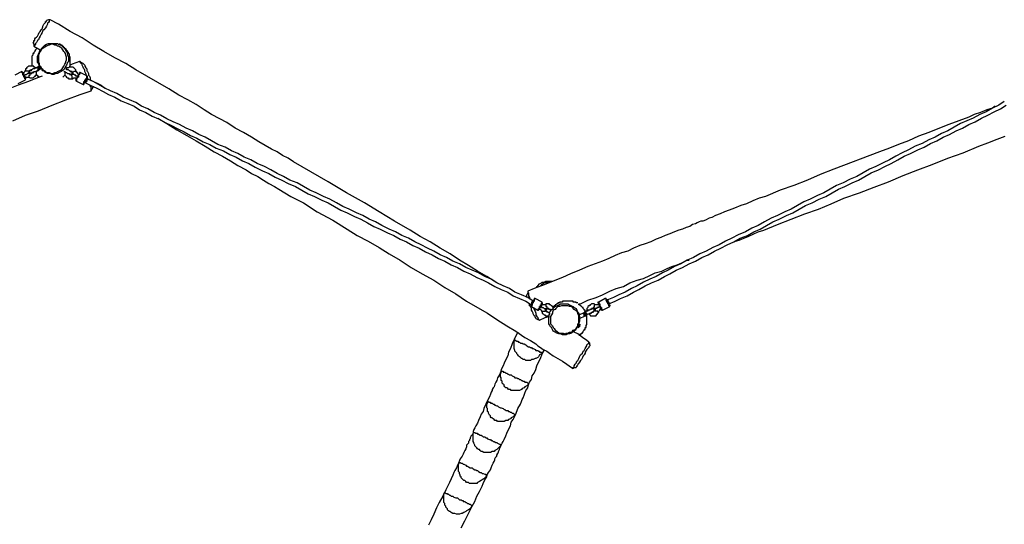
# Model space of a CAD drawing. Units: inches. Extents: x 52 to 254, y 8 to 255.
# Drawn here: x 130 to 168, y 60 to 79 of the extents above; entities that cross this region are included whole.
import ezdxf

# ---------------------------------------------------------------- set-up
doc = ezdxf.new("R2010")
doc.units = ezdxf.units.IN
doc.header["$MEASUREMENT"] = 0
doc.layers.add('Ebene 1', color=7, linetype='Continuous')

msp = doc.modelspace()

# ---------------------------------------------------------------- linework, layer by layer
at = {"layer": 'Ebene 1', "color": 7, "lineweight": 25, "true_color": 0xffffff}
for points in [[(130.069, 78.458), (130.069, 78.458), (130.104, 78.458), (130.104, 78.493), (130.104, 78.528), (130.14, 78.528), (130.14, 78.599), (130.175, 78.634), (130.21, 78.669), (130.246, 78.705), (130.281, 78.775), (130.316, 78.846), (130.351, 78.881), (130.387, 78.952), (130.422, 78.987), (130.457, 79.057), (130.457, 79.093), (130.492, 79.163), (130.528, 79.199), (130.563, 79.234), (130.563, 79.269), (130.598, 79.269), (130.598, 79.304)], [(130.739, 79.34), (130.739, 79.34), (130.704, 79.304), (130.704, 79.269), (130.669, 79.234), (130.634, 79.199), (130.634, 79.163), (130.598, 79.093), (130.563, 79.022), (130.492, 78.952), (130.457, 78.916), (130.422, 78.846), (130.387, 78.775), (130.351, 78.705), (130.316, 78.634), (130.281, 78.564), (130.246, 78.528), (130.21, 78.458), (130.175, 78.422), (130.175, 78.387), (130.14, 78.352), (130.104, 78.317)], [(130.739, 79.34), (130.669, 79.34), (130.598, 79.304)], [(147.92, 69.215), (147.637, 69.391), (147.285, 69.603), (146.932, 69.815), (146.579, 70.026), (146.226, 70.273), (145.838, 70.485), (145.45, 70.732), (145.062, 70.943), (144.674, 71.19), (144.074, 71.543), (143.475, 71.896), (142.91, 72.249), (142.205, 72.637), (141.499, 73.06), (140.829, 73.448), (140.159, 73.836), (139.947, 73.978), (139.735, 74.083), (139.524, 74.225), (139.312, 74.33), (139.065, 74.471), (138.818, 74.612), (138.536, 74.789), (138.218, 74.965), (137.901, 75.142), (137.583, 75.353), (137.301, 75.494), (136.984, 75.671), (136.701, 75.847), (136.384, 76.059), (136.066, 76.235), (135.714, 76.412), (135.326, 76.659), (134.902, 76.906), (134.479, 77.153), (134.056, 77.4), (133.667, 77.646), (133.244, 77.858), (132.821, 78.105), (132.397, 78.352), (131.974, 78.634), (131.515, 78.881), (131.057, 79.163), (130.739, 79.34)], [(130.246, 78.246), (130.21, 78.211), (130.175, 78.175), (130.14, 78.14), (130.14, 78.105), (130.104, 78.07), (130.104, 78.035), (130.069, 78.035), (130.069, 77.999), (130.069, 77.964), (130.034, 77.929), (130.034, 77.893), (130.034, 77.858), (130.034, 77.823), (130.034, 77.787), (130.034, 77.752), (130.034, 77.717), (130.034, 77.682), (130.034, 77.646), (130.034, 77.611), (130.034, 77.576), (130.034, 77.54)], [(130.069, 78.458), (130.104, 78.387), (130.104, 78.317)], [(130.104, 78.317), (130.104, 78.317)], [(130.104, 78.317), (130.351, 78.175)], [(131.163, 77.329), (131.092, 77.293), (131.022, 77.258), (130.951, 77.258), (130.881, 77.223), (130.81, 77.223), (130.739, 77.258), (130.669, 77.258), (130.634, 77.258), (130.563, 77.293), (130.528, 77.329), (130.457, 77.364), (130.422, 77.4), (130.387, 77.47), (130.351, 77.505), (130.316, 77.576), (130.281, 77.646), (130.246, 77.682), (130.246, 77.752), (130.246, 77.823), (130.246, 77.893), (130.246, 77.929), (130.281, 77.999), (130.316, 78.07), (130.351, 78.14), (130.387, 78.211), (130.422, 78.246), (130.492, 78.317), (130.528, 78.352), (130.598, 78.387), (130.669, 78.422), (130.739, 78.422), (130.81, 78.422), (130.881, 78.422), (130.951, 78.422), (131.022, 78.422), (131.057, 78.387), (131.128, 78.387), (131.163, 78.352), (131.233, 78.317), (131.269, 78.246), (131.304, 78.211), (131.339, 78.14), (131.374, 78.105), (131.41, 78.035), (131.41, 77.964), (131.445, 77.893), (131.445, 77.858), (131.445, 77.787), (131.445, 77.717), (131.41, 77.682), (131.374, 77.576), (131.339, 77.54), (131.304, 77.47), (131.269, 77.4), (131.198, 77.364), (131.163, 77.329)], [(131.092, 77.364), (131.163, 77.4), (131.198, 77.435), (131.233, 77.47), (131.269, 77.54), (131.304, 77.611), (131.339, 77.682), (131.339, 77.717), (131.374, 77.787), (131.374, 77.823), (131.374, 77.893), (131.339, 77.964), (131.339, 77.999), (131.304, 78.07), (131.269, 78.105), (131.233, 78.175), (131.198, 78.211), (131.163, 78.246), (131.128, 78.282), (131.057, 78.317), (131.022, 78.317), (130.986, 78.352), (130.916, 78.352), (130.845, 78.387), (130.775, 78.387), (130.704, 78.352), (130.669, 78.352), (130.598, 78.317), (130.528, 78.282), (130.492, 78.246), (130.422, 78.211), (130.387, 78.175), (130.351, 78.105), (130.316, 78.035), (130.281, 77.964), (130.281, 77.929), (130.281, 77.858), (130.281, 77.823), (130.281, 77.752), (130.281, 77.682), (130.316, 77.646), (130.316, 77.576), (130.351, 77.54), (130.387, 77.47), (130.422, 77.435), (130.457, 77.4), (130.528, 77.364), (130.563, 77.329), (130.598, 77.293), (130.669, 77.293), (130.704, 77.293), (130.775, 77.258), (130.845, 77.258), (130.916, 77.293), (130.986, 77.293), (131.022, 77.329), (131.092, 77.364)], [(131.48, 77.505), (131.48, 77.505), (131.515, 77.54), (131.515, 77.576), (131.515, 77.611), (131.515, 77.646), (131.515, 77.682), (131.515, 77.717), (131.515, 77.752), (131.515, 77.787), (131.515, 77.823), (131.515, 77.858), (131.515, 77.893), (131.48, 77.929), (131.48, 77.964), (131.48, 77.999), (131.445, 78.035), (131.445, 78.07), (131.41, 78.105), (131.41, 78.14), (131.374, 78.14), (131.374, 78.175), (131.339, 78.211), (131.304, 78.211), (131.304, 78.246), (131.269, 78.246), (131.269, 78.282), (131.233, 78.282), (131.233, 78.317), (131.198, 78.317), (131.198, 78.352), (131.163, 78.352), (131.128, 78.352), (131.128, 78.387), (131.092, 78.387)], [(129.787, 77.4), (129.787, 77.364), (129.752, 77.364), (129.752, 77.329), (129.716, 77.293), (129.716, 77.258), (129.681, 77.258)], [(129.893, 77.54), (129.858, 77.505), (129.822, 77.47), (129.822, 77.435), (129.787, 77.435), (129.787, 77.4)], [(129.787, 77.4), (129.787, 77.4), (129.787, 77.364), (129.822, 77.364), (129.858, 77.364), (129.893, 77.364), (129.928, 77.329)], [(130.175, 77.47), (130.175, 77.47), (130.14, 77.505), (130.104, 77.505), (130.104, 77.54), (130.069, 77.54), (130.034, 77.54), (129.999, 77.54), (129.963, 77.54), (129.928, 77.54), (129.893, 77.54)], [(129.928, 77.329), (129.928, 77.364), (129.963, 77.364), (129.963, 77.4), (129.999, 77.4)], [(130.21, 77.47), (130.175, 77.47), (130.14, 77.47), (130.14, 77.435), (130.104, 77.435), (130.069, 77.435), (130.034, 77.4), (129.999, 77.4), (129.999, 77.364), (129.963, 77.364)], [(130.246, 77.505), (130.21, 77.47)], [(130.316, 77.54), (130.316, 77.54), (130.281, 77.54), (130.281, 77.505), (130.246, 77.505)], [(130.246, 77.505), (130.246, 77.505), (130.281, 77.505), (130.316, 77.505), (130.316, 77.47), (130.316, 77.435), (130.316, 77.4)], [(130.246, 77.364), (130.316, 77.4)], [(130.316, 77.54), (130.316, 77.54), (130.316, 77.505), (130.351, 77.505), (130.351, 77.47), (130.351, 77.435)], [(130.316, 77.54), (130.316, 77.54)], [(130.316, 77.4), (130.316, 77.4), (130.316, 77.435), (130.351, 77.435)], [(130.351, 77.435), (130.387, 77.435)], [(131.551, 77.329), (131.551, 77.329), (131.515, 77.329), (131.515, 77.364), (131.48, 77.364), (131.445, 77.4), (131.41, 77.4), (131.374, 77.4), (131.374, 77.435), (131.339, 77.435)], [(131.762, 77.329), (131.727, 77.364), (131.727, 77.4), (131.692, 77.435), (131.657, 77.47), (131.621, 77.505), (131.586, 77.505), (131.551, 77.505), (131.515, 77.505), (131.48, 77.505), (131.445, 77.47), (131.41, 77.47), (131.374, 77.47), (131.374, 77.435)], [(131.868, 77.717), (131.586, 77.611), (131.515, 77.576)], [(132.151, 77.153), (132.151, 77.153), (132.115, 77.258), (132.08, 77.329), (132.08, 77.4), (132.045, 77.435), (132.01, 77.505), (131.974, 77.576), (131.974, 77.611), (131.939, 77.646), (131.904, 77.682), (131.904, 77.717), (131.868, 77.717)], [(132.01, 77.646), (131.939, 77.682), (131.904, 77.717)], [(132.01, 77.646), (132.01, 77.646), (132.045, 77.611), (132.08, 77.576), (132.08, 77.54), (132.115, 77.47), (132.151, 77.435), (132.151, 77.364), (132.186, 77.329), (132.221, 77.258), (132.221, 77.188), (132.256, 77.153), (132.292, 77.082), (132.292, 77.011), (132.327, 76.976)], [(130.422, 77.153), (130.316, 77.117), (129.893, 76.941), (129.505, 76.8), (129.046, 76.623), (128.623, 76.482), (128.199, 76.306), (128.023, 76.235)], [(129.646, 77.329), (129.364, 77.188)], [(129.505, 76.87), (129.787, 77.011)], [(129.787, 77.011), (129.787, 77.011), (129.787, 77.047), (129.752, 77.047), (129.752, 77.082), (129.752, 77.117), (129.716, 77.117), (129.716, 77.153), (129.716, 77.188), (129.681, 77.188), (129.681, 77.223), (129.681, 77.258), (129.646, 77.293), (129.646, 77.329)], [(129.646, 77.329), (129.646, 77.329), (129.681, 77.293), (129.681, 77.258), (129.716, 77.223), (129.716, 77.188), (129.752, 77.153), (129.752, 77.117), (129.787, 77.082), (129.787, 77.047)], [(129.646, 77.329), (129.646, 77.329)], [(129.716, 77.188), (129.752, 77.188), (129.787, 77.223), (129.822, 77.223), (129.858, 77.258), (129.893, 77.258)], [(129.752, 77.117), (129.787, 77.117), (129.822, 77.117), (129.858, 77.117), (129.893, 77.117), (129.928, 77.117)], [(129.787, 77.011), (129.787, 77.011), (129.787, 77.047)], [(129.893, 77.258), (129.893, 77.293), (129.928, 77.293), (129.928, 77.329)], [(129.963, 77.258), (129.963, 77.258), (129.928, 77.258), (129.893, 77.258)], [(129.928, 77.117), (129.963, 77.082), (129.999, 77.082), (130.034, 77.082), (130.069, 77.082), (130.104, 77.117), (130.14, 77.153), (130.175, 77.153), (130.175, 77.188), (130.21, 77.223), (130.21, 77.258), (130.21, 77.293), (130.21, 77.329), (130.21, 77.364)], [(129.963, 77.364), (129.963, 77.364), (129.928, 77.364), (129.928, 77.329), (129.928, 77.293), (129.963, 77.293), (129.963, 77.258), (129.999, 77.258), (130.034, 77.258)], [(129.928, 77.117), (129.928, 77.117), (129.928, 77.153), (129.928, 77.188), (129.963, 77.188), (129.963, 77.223), (129.963, 77.258)], [(130.034, 77.258), (130.034, 77.258), (129.999, 77.258), (129.963, 77.258)], [(130.034, 77.258), (130.034, 77.258), (130.034, 77.293), (130.069, 77.293), (130.104, 77.293), (130.104, 77.329), (130.14, 77.329), (130.175, 77.329), (130.21, 77.364), (130.246, 77.364)], [(130.069, 77.293), (130.034, 77.293), (130.034, 77.258)], [(130.21, 77.223), (130.21, 77.223), (130.21, 77.188), (130.246, 77.188), (130.246, 77.153), (130.281, 77.153), (130.281, 77.117), (130.316, 77.117)], [(131.233, 77.117), (131.233, 77.117), (131.269, 77.153), (131.304, 77.188)], [(131.269, 77.329), (131.269, 77.329)], [(131.269, 77.329), (131.269, 77.329)], [(131.269, 77.329), (131.304, 77.329), (131.339, 77.293), (131.374, 77.293), (131.41, 77.258), (131.445, 77.258), (131.48, 77.258), (131.48, 77.223), (131.515, 77.223)], [(131.304, 77.329), (131.304, 77.329), (131.304, 77.293), (131.304, 77.258), (131.304, 77.223), (131.304, 77.188), (131.339, 77.153), (131.374, 77.117), (131.41, 77.082), (131.445, 77.082)], [(131.445, 77.082), (131.445, 77.047), (131.48, 77.047), (131.515, 77.047), (131.551, 77.047), (131.586, 77.047), (131.621, 77.047)], [(131.551, 77.223), (131.551, 77.223), (131.515, 77.223), (131.48, 77.223)], [(131.515, 77.329), (131.515, 77.329), (131.551, 77.329)], [(131.515, 77.223), (131.515, 77.223), (131.551, 77.223), (131.586, 77.223), (131.586, 77.258), (131.586, 77.293), (131.586, 77.329), (131.551, 77.329)], [(131.551, 77.329), (131.551, 77.329), (131.586, 77.329), (131.586, 77.293)], [(131.621, 77.047), (131.621, 77.047), (131.586, 77.082), (131.586, 77.117), (131.586, 77.153), (131.551, 77.188), (131.551, 77.223)], [(131.621, 77.223), (131.621, 77.223), (131.586, 77.223), (131.551, 77.223)], [(131.762, 77.329), (131.762, 77.329), (131.727, 77.329), (131.692, 77.329), (131.657, 77.329), (131.621, 77.293), (131.586, 77.293)], [(131.586, 77.293), (131.586, 77.293), (131.621, 77.258), (131.621, 77.223)], [(131.798, 77.153), (131.798, 77.153), (131.762, 77.153), (131.727, 77.153), (131.727, 77.188), (131.692, 77.188), (131.657, 77.223), (131.621, 77.223)], [(131.621, 77.047), (131.621, 77.047), (131.657, 77.082), (131.692, 77.082), (131.727, 77.082), (131.762, 77.082)], [(131.904, 77.293), (131.904, 77.293), (131.904, 77.258), (131.868, 77.258), (131.868, 77.223), (131.833, 77.188), (131.833, 77.153), (131.833, 77.117), (131.798, 77.117), (131.798, 77.082), (131.762, 77.047), (131.762, 77.011), (131.762, 76.976), (131.727, 76.976)], [(131.727, 77.011), (131.727, 77.011), (131.762, 77.047), (131.762, 77.082), (131.798, 77.117), (131.798, 77.153), (131.833, 77.188), (131.833, 77.223), (131.868, 77.258), (131.868, 77.293)], [(131.727, 77.011), (131.727, 77.011), (131.727, 76.976)], [(131.833, 77.223), (131.833, 77.223), (131.798, 77.258), (131.798, 77.293), (131.762, 77.293), (131.762, 77.329)], [(131.904, 77.293), (131.904, 77.293), (131.868, 77.293)], [(132.186, 77.153), (131.904, 77.293)], [(132.01, 76.835), (132.01, 76.835), (132.045, 76.87), (132.045, 76.906), (132.045, 76.941), (132.08, 76.941), (132.08, 76.976), (132.08, 77.011), (132.115, 77.011), (132.115, 77.047), (132.151, 77.082), (132.151, 77.117), (132.151, 77.153), (132.186, 77.153)], [(132.186, 77.117), (132.186, 77.117), (132.151, 77.082), (132.151, 77.047), (132.115, 77.011), (132.115, 76.976), (132.08, 76.941), (132.08, 76.906), (132.045, 76.87), (132.045, 76.835)], [(132.151, 77.047), (132.151, 77.047), (132.115, 77.011), (132.115, 76.976), (132.08, 76.941), (132.08, 76.906)], [(132.151, 77.047), (132.151, 77.047), (132.151, 77.011), (132.151, 76.976), (132.151, 76.941)], [(149.437, 68.439), (149.225, 68.58), (148.978, 68.686), (148.731, 68.792), (148.519, 68.933), (148.272, 69.039), (148.026, 69.144), (147.814, 69.286), (147.567, 69.391), (147.32, 69.532), (147.073, 69.638), (146.826, 69.744), (146.579, 69.885), (146.332, 69.991), (146.085, 70.132), (145.838, 70.238), (145.591, 70.379), (145.344, 70.485), (145.097, 70.626), (144.851, 70.732), (144.604, 70.873), (144.357, 70.979), (144.11, 71.12), (143.863, 71.226), (143.581, 71.367), (143.334, 71.508), (143.087, 71.614), (142.84, 71.755), (142.593, 71.861), (142.311, 72.002), (142.064, 72.108), (141.817, 72.249), (141.57, 72.39), (141.323, 72.496), (141.04, 72.637), (140.794, 72.743), (140.547, 72.884), (140.3, 73.025), (140.017, 73.131), (139.771, 73.272), (139.524, 73.378), (139.277, 73.519), (139.03, 73.66), (138.747, 73.766), (138.501, 73.907), (138.254, 74.013), (138.007, 74.154), (137.76, 74.26), (137.513, 74.401), (137.231, 74.507), (136.984, 74.648), (136.737, 74.789), (136.49, 74.895), (136.243, 75.036), (135.996, 75.142), (135.749, 75.283), (135.502, 75.389), (135.255, 75.494), (135.008, 75.636), (134.761, 75.741), (134.514, 75.882), (134.267, 75.988), (134.056, 76.129), (133.809, 76.235), (133.562, 76.341), (133.315, 76.482), (133.068, 76.588), (132.856, 76.694), (132.609, 76.835), (132.397, 76.941), (132.151, 77.047)], [(132.186, 77.117), (132.186, 77.117), (132.186, 77.153)], [(132.221, 77.011), (132.186, 77.082), (132.186, 77.117)], [(132.292, 77.011), (132.715, 76.8), (132.856, 76.694)], [(131.727, 76.976), (132.01, 76.835)], [(132.01, 76.835), (132.01, 76.835), (132.045, 76.835)], [(132.151, 76.941), (132.115, 76.941), (132.115, 76.906), (132.08, 76.906)], [(132.08, 76.906), (132.292, 76.8), (132.539, 76.694), (132.786, 76.553), (132.997, 76.447), (133.244, 76.341), (133.491, 76.2), (133.738, 76.094), (133.985, 75.988), (134.197, 75.847), (134.444, 75.741), (134.69, 75.6), (134.937, 75.494), (135.185, 75.353), (135.431, 75.247), (135.678, 75.107), (135.925, 75), (136.172, 74.86), (136.419, 74.754), (136.666, 74.612), (136.913, 74.507), (137.16, 74.365), (137.442, 74.26), (137.689, 74.118), (137.936, 74.013), (138.183, 73.872), (138.43, 73.766), (138.677, 73.625), (138.959, 73.484), (139.206, 73.378), (139.453, 73.237), (139.7, 73.131), (139.947, 72.99), (140.229, 72.884), (140.476, 72.743), (140.723, 72.602), (140.97, 72.496), (141.252, 72.355), (141.499, 72.249), (141.746, 72.108), (141.993, 71.967), (142.24, 71.861), (142.522, 71.72), (142.769, 71.614), (143.016, 71.473), (143.263, 71.332), (143.51, 71.226), (143.792, 71.085), (144.039, 70.979), (144.286, 70.838), (144.533, 70.732), (144.78, 70.591), (145.027, 70.485), (145.274, 70.344), (145.521, 70.238), (145.768, 70.097), (146.015, 69.991), (146.262, 69.85), (146.509, 69.744), (146.756, 69.603), (147.003, 69.497), (147.249, 69.356), (147.496, 69.25), (147.708, 69.144), (147.955, 69.003), (148.202, 68.897), (148.449, 68.792), (148.661, 68.65), (148.908, 68.545), (149.154, 68.439), (149.366, 68.298)], [(132.327, 76.588), (132.327, 76.588), (132.327, 76.623), (132.327, 76.659), (132.327, 76.729), (132.292, 76.764), (132.292, 76.8)], [(132.327, 76.588), (132.362, 76.659), (132.397, 76.729)], [(132.397, 76.764), (132.397, 76.764), (132.397, 76.729)], [(129.293, 75.424), (129.787, 75.636), (130.281, 75.812), (130.81, 76.024), (131.339, 76.235), (131.904, 76.447), (132.327, 76.588)], [(167.322, 75.988), (167.217, 75.918), (167.005, 75.847), (166.758, 75.741), (166.511, 75.671), (166.299, 75.565), (165.911, 75.424), (165.523, 75.283), (165.171, 75.142), (164.747, 74.965), (164.359, 74.824), (163.971, 74.648), (163.583, 74.507), (163.23, 74.365), (162.842, 74.225), (161.078, 73.554), (160.549, 73.343), (160.055, 73.131), (159.526, 72.919), (158.997, 72.743), (158.433, 72.496), (158.186, 72.425), (157.939, 72.319), (157.692, 72.214), (157.48, 72.143), (157.233, 72.037), (157.021, 71.967), (156.845, 71.896), (156.669, 71.825), (156.492, 71.755), (156.351, 71.685), (156.245, 71.649), (156.104, 71.579), (155.998, 71.543), (155.928, 71.543), (155.857, 71.508), (155.787, 71.473), (155.716, 71.437), (155.61, 71.402), (155.504, 71.332), (155.363, 71.296), (155.222, 71.226), (155.081, 71.19), (154.905, 71.12), (154.728, 71.05), (154.552, 70.979), (154.376, 70.908), (154.199, 70.838), (153.987, 70.732), (153.776, 70.661), (153.564, 70.591), (153.317, 70.485), (153.106, 70.379), (152.859, 70.309), (152.612, 70.203), (152.365, 70.097), (152.118, 69.991), (151.836, 69.885), (151.553, 69.779), (151.236, 69.638), (150.883, 69.497), (150.565, 69.356), (150.213, 69.215), (149.86, 69.074), (149.472, 68.933), (149.225, 68.827)], [(167.675, 76.165), (167.464, 76.024), (167.217, 75.918), (166.97, 75.777), (166.723, 75.671), (166.476, 75.53), (166.229, 75.424), (165.982, 75.318), (165.735, 75.177), (165.488, 75.036), (165.241, 74.93), (164.994, 74.789), (164.747, 74.683), (164.5, 74.542), (164.218, 74.436), (163.971, 74.295), (163.724, 74.189), (163.477, 74.048), (163.23, 73.907), (162.983, 73.801), (162.701, 73.66), (162.454, 73.554), (162.207, 73.413), (161.96, 73.272), (161.713, 73.166), (161.431, 73.025), (161.184, 72.919), (160.937, 72.778), (160.69, 72.637), (160.443, 72.531), (160.161, 72.39), (159.914, 72.284), (159.667, 72.143), (159.42, 72.002), (159.173, 71.896), (158.891, 71.755), (158.644, 71.649), (158.397, 71.508), (158.15, 71.367), (157.903, 71.261), (157.656, 71.12), (157.374, 71.014), (157.127, 70.873), (156.88, 70.767), (156.633, 70.626), (156.386, 70.52), (156.139, 70.379), (155.892, 70.273), (155.646, 70.132), (155.399, 70.026), (155.152, 69.885), (154.905, 69.779), (154.658, 69.638), (154.446, 69.532), (154.199, 69.391), (153.952, 69.286), (153.705, 69.18), (153.458, 69.039), (153.247, 68.933), (153, 68.792), (152.753, 68.686), (152.541, 68.58), (152.294, 68.474)], [(152.365, 68.333), (152.612, 68.439), (152.823, 68.545), (153.07, 68.65), (153.317, 68.792), (153.529, 68.897), (153.776, 69.039), (154.023, 69.144), (154.27, 69.25), (154.517, 69.391), (154.728, 69.497), (154.975, 69.638), (155.222, 69.744), (155.469, 69.885), (155.716, 69.991), (155.963, 70.132), (156.21, 70.238), (156.457, 70.379), (156.704, 70.485), (156.951, 70.626), (157.198, 70.732), (157.445, 70.873), (157.727, 70.979), (157.974, 71.12), (158.221, 71.226), (158.468, 71.367), (158.715, 71.508), (158.962, 71.614), (159.244, 71.755), (159.491, 71.861), (159.738, 72.002), (159.985, 72.143), (160.232, 72.249), (160.514, 72.39), (160.761, 72.496), (161.008, 72.637), (161.255, 72.778), (161.502, 72.884), (161.784, 73.025), (162.031, 73.131), (162.278, 73.272), (162.525, 73.413), (162.807, 73.519), (163.054, 73.66), (163.301, 73.766), (163.548, 73.907), (163.795, 74.048), (164.042, 74.154), (164.324, 74.295), (164.571, 74.401), (164.818, 74.542), (165.065, 74.648), (165.312, 74.789), (165.559, 74.895), (165.806, 75.036), (166.053, 75.142), (166.299, 75.283), (166.546, 75.389), (166.793, 75.53), (167.04, 75.636), (167.287, 75.777), (167.534, 75.882), (167.746, 76.024)], [(134.902, 75.53), (135.255, 75.318), (135.643, 75.071), (136.031, 74.86), (136.384, 74.648), (136.737, 74.436), (137.089, 74.225), (137.407, 74.048), (137.724, 73.872), (138.007, 73.695), (138.324, 73.519), (138.536, 73.378), (138.783, 73.272), (138.994, 73.131), (139.206, 72.99), (139.418, 72.884), (139.594, 72.778), (140.053, 72.496), (140.547, 72.249), (141.076, 71.896), (141.676, 71.579), (142.24, 71.226), (142.628, 70.979), (143.051, 70.767), (143.475, 70.52), (143.863, 70.273), (144.286, 70.026), (144.71, 69.744), (145.133, 69.497), (145.591, 69.25), (146.015, 68.968), (146.438, 68.721), (146.861, 68.439), (147.285, 68.192), (147.673, 67.98), (148.026, 67.733), (148.414, 67.486), (148.766, 67.275), (149.119, 67.028), (149.331, 66.922), (149.542, 66.781), (149.613, 66.71), (149.719, 66.64), (149.825, 66.569), (149.966, 66.499), (150.072, 66.428), (150.213, 66.322), (150.389, 66.216), (150.565, 66.111), (150.742, 66.005), (150.918, 65.864), (150.954, 65.828)], [(157.198, 70.732), (157.268, 70.767), (157.41, 70.803), (157.586, 70.873), (157.762, 70.943), (157.974, 71.05), (158.15, 71.12), (158.362, 71.19), (158.891, 71.402), (159.42, 71.614), (159.949, 71.825), (160.479, 72.002), (160.972, 72.214), (161.466, 72.425), (162.066, 72.637), (162.631, 72.849), (163.195, 73.06), (163.76, 73.307), (164.324, 73.519), (164.888, 73.731), (165.488, 73.978), (166.088, 74.189), (166.687, 74.436), (167.04, 74.577), (167.393, 74.718), (167.711, 74.824)], [(151.201, 68.333), (151.271, 68.333), (151.553, 68.474), (151.871, 68.58), (152.118, 68.686), (152.4, 68.827), (152.647, 68.933), (152.929, 69.003), (153.176, 69.144), (153.458, 69.25), (153.705, 69.321), (153.952, 69.427), (154.164, 69.532), (154.411, 69.603), (154.622, 69.709), (154.799, 69.779), (155.011, 69.85), (155.187, 69.921), (155.399, 70.026), (155.469, 70.026)], [(149.578, 68.968), (149.578, 69.003), (149.613, 69.039), (149.684, 69.109), (149.754, 69.144), (149.789, 69.18), (149.86, 69.18), (149.931, 69.215), (150.036, 69.215), (150.107, 69.215), (150.178, 69.215)], [(150.107, 69.18), (150.036, 69.18), (150.001, 69.18), (149.931, 69.144), (149.86, 69.144), (149.825, 69.109), (149.754, 69.074), (149.719, 69.039)], [(149.225, 68.827), (149.225, 68.757), (149.19, 68.686)], [(149.19, 68.58), (149.19, 68.58), (149.19, 68.615), (149.19, 68.65), (149.19, 68.686)], [(149.225, 68.827), (149.225, 68.827), (149.225, 68.792), (149.26, 68.757), (149.26, 68.686), (149.26, 68.65), (149.296, 68.58), (149.296, 68.545), (149.296, 68.51)], [(149.542, 67.768), (149.542, 67.768), (149.542, 67.804), (149.507, 67.804), (149.507, 67.839), (149.472, 67.875), (149.437, 67.945), (149.437, 67.98), (149.401, 68.051), (149.366, 68.086), (149.366, 68.157), (149.331, 68.227), (149.296, 68.262), (149.296, 68.333), (149.26, 68.368)], [(149.331, 68.262), (149.331, 68.262), (149.366, 68.262), (149.366, 68.298), (149.401, 68.333), (149.401, 68.368), (149.401, 68.404), (149.437, 68.404), (149.437, 68.439), (149.472, 68.474), (149.472, 68.51)], [(149.331, 68.262), (149.331, 68.227), (149.366, 68.227)], [(149.507, 68.545), (149.507, 68.545), (149.507, 68.51), (149.472, 68.51), (149.472, 68.474), (149.472, 68.439), (149.437, 68.404), (149.437, 68.368), (149.401, 68.333), (149.401, 68.298), (149.366, 68.262), (149.366, 68.227)], [(149.366, 68.298), (149.366, 68.298), (149.366, 68.333), (149.401, 68.333), (149.401, 68.368), (149.401, 68.404), (149.437, 68.404), (149.437, 68.439)], [(149.366, 68.368), (149.366, 68.368), (149.366, 68.333), (149.366, 68.298)], [(149.507, 68.545), (149.507, 68.545), (149.472, 68.545), (149.472, 68.51)], [(149.789, 68.404), (149.507, 68.545)], [(149.613, 68.086), (149.648, 68.086), (149.648, 68.121), (149.648, 68.157), (149.684, 68.157), (149.684, 68.192), (149.684, 68.227), (149.719, 68.227), (149.719, 68.262), (149.719, 68.298), (149.754, 68.298), (149.754, 68.333), (149.754, 68.368), (149.789, 68.368), (149.789, 68.404)], [(149.789, 68.368), (149.789, 68.368), (149.789, 68.333), (149.754, 68.298), (149.754, 68.262), (149.719, 68.227), (149.719, 68.192), (149.684, 68.157), (149.684, 68.121), (149.648, 68.086)], [(149.931, 68.298), (149.895, 68.298), (149.86, 68.298), (149.825, 68.298), (149.789, 68.298), (149.754, 68.298)], [(149.789, 68.368), (149.789, 68.368), (149.789, 68.404)], [(150.213, 68.192), (150.178, 68.227), (150.142, 68.262), (150.107, 68.298), (150.072, 68.298), (150.072, 68.333), (150.036, 68.333), (150.001, 68.333), (149.966, 68.333), (149.931, 68.333), (149.931, 68.298)], [(149.931, 68.298), (149.931, 68.298), (149.931, 68.262), (149.931, 68.227), (149.966, 68.227), (149.966, 68.192), (149.966, 68.157)], [(150.848, 68.298), (150.918, 68.262), (150.989, 68.227), (151.024, 68.192), (151.095, 68.157), (151.13, 68.086), (151.165, 68.015), (151.201, 67.98), (151.201, 67.91), (151.236, 67.839), (151.236, 67.804), (151.236, 67.733), (151.236, 67.663), (151.201, 67.592), (151.201, 67.522), (151.165, 67.486), (151.13, 67.416), (151.095, 67.381), (151.06, 67.31), (151.024, 67.275), (150.954, 67.239), (150.918, 67.204), (150.848, 67.169), (150.777, 67.169), (150.707, 67.134), (150.636, 67.134), (150.565, 67.134), (150.495, 67.169), (150.424, 67.169), (150.354, 67.204), (150.283, 67.239), (150.213, 67.275), (150.178, 67.345), (150.142, 67.416), (150.107, 67.451), (150.072, 67.522), (150.036, 67.557), (150.036, 67.628), (150.036, 67.698), (150.036, 67.768), (150.036, 67.804), (150.036, 67.875), (150.072, 67.945), (150.072, 68.015), (150.107, 68.051), (150.142, 68.121), (150.213, 68.157), (150.248, 68.192), (150.283, 68.227), (150.354, 68.262), (150.424, 68.298), (150.495, 68.333), (150.565, 68.333), (150.636, 68.333), (150.707, 68.333), (150.777, 68.333), (150.848, 68.298)], [(150.848, 68.227), (150.777, 68.262), (150.742, 68.262), (150.671, 68.262), (150.601, 68.262), (150.53, 68.262), (150.46, 68.227), (150.389, 68.227), (150.354, 68.192), (150.319, 68.157), (150.283, 68.121), (150.213, 68.086), (150.178, 68.015), (150.178, 67.98), (150.142, 67.91), (150.107, 67.839), (150.107, 67.804), (150.107, 67.733), (150.107, 67.698), (150.107, 67.628), (150.107, 67.557), (150.142, 67.522), (150.178, 67.486), (150.213, 67.416), (150.248, 67.381), (150.283, 67.31), (150.354, 67.275), (150.389, 67.239), (150.46, 67.204), (150.53, 67.204), (150.601, 67.204), (150.671, 67.169), (150.707, 67.204), (150.777, 67.204), (150.848, 67.239), (150.918, 67.239), (150.954, 67.275), (150.989, 67.31), (151.06, 67.345), (151.095, 67.381), (151.13, 67.451), (151.165, 67.486), (151.165, 67.557), (151.201, 67.592), (151.201, 67.663), (151.201, 67.698), (151.201, 67.768), (151.201, 67.839), (151.201, 67.875), (151.165, 67.945), (151.165, 67.98), (151.13, 68.051), (151.06, 68.086), (151.024, 68.121), (150.954, 68.192), (150.918, 68.227), (150.848, 68.227)], [(151.165, 68.368), (151.165, 68.368), (151.13, 68.368), (151.095, 68.368), (151.095, 68.404), (151.06, 68.404), (151.024, 68.404), (150.989, 68.404), (150.989, 68.439), (150.954, 68.439), (150.918, 68.439), (150.883, 68.439), (150.848, 68.439), (150.812, 68.439), (150.777, 68.439), (150.742, 68.439), (150.707, 68.439), (150.671, 68.439), (150.636, 68.439), (150.601, 68.439), (150.565, 68.439), (150.565, 68.404), (150.53, 68.404), (150.495, 68.404), (150.46, 68.404), (150.46, 68.368), (150.424, 68.368), (150.389, 68.368), (150.389, 68.333), (150.354, 68.333), (150.319, 68.298), (150.283, 68.298), (150.283, 68.262), (150.248, 68.262), (150.248, 68.227), (150.213, 68.227), (150.213, 68.192)], [(151.447, 68.015), (151.447, 68.015), (151.447, 68.051), (151.447, 68.086), (151.412, 68.086), (151.412, 68.121), (151.377, 68.157), (151.377, 68.192), (151.342, 68.192), (151.306, 68.227), (151.271, 68.262), (151.236, 68.298), (151.201, 68.298), (151.201, 68.333)], [(151.836, 68.298), (151.8, 68.333), (151.765, 68.333), (151.73, 68.333), (151.694, 68.333), (151.659, 68.298), (151.624, 68.298), (151.624, 68.262), (151.589, 68.262), (151.553, 68.227), (151.553, 68.192), (151.518, 68.157), (151.518, 68.121), (151.518, 68.086), (151.518, 68.051)], [(151.836, 68.298), (151.836, 68.298), (151.8, 68.298), (151.8, 68.262), (151.8, 68.227), (151.8, 68.192), (151.765, 68.192), (151.765, 68.157)], [(151.977, 68.298), (151.977, 68.298), (151.941, 68.298), (151.906, 68.298), (151.871, 68.298), (151.836, 68.298)], [(151.977, 68.404), (151.941, 68.404), (151.941, 68.368)], [(152.083, 68.086), (152.083, 68.086), (152.083, 68.121), (152.047, 68.157), (152.047, 68.192), (152.012, 68.227), (152.012, 68.262), (151.977, 68.298), (151.977, 68.333), (151.941, 68.368)], [(152.224, 68.545), (151.977, 68.404)], [(151.977, 68.404), (151.977, 68.404), (151.977, 68.368), (151.977, 68.333), (152.012, 68.333), (152.012, 68.298), (152.012, 68.262), (152.047, 68.227), (152.047, 68.192), (152.083, 68.192), (152.083, 68.157), (152.083, 68.121), (152.118, 68.121), (152.118, 68.086)], [(152.4, 68.227), (152.4, 68.227), (152.365, 68.262), (152.365, 68.298), (152.329, 68.333), (152.329, 68.368), (152.294, 68.404), (152.294, 68.439), (152.259, 68.474), (152.259, 68.51), (152.224, 68.545)], [(152.259, 68.51), (152.259, 68.545), (152.224, 68.545)], [(152.259, 68.51), (152.259, 68.51), (152.294, 68.51), (152.294, 68.474), (152.294, 68.439), (152.329, 68.439), (152.329, 68.404), (152.329, 68.368), (152.365, 68.333), (152.365, 68.298), (152.4, 68.298), (152.4, 68.262)], [(152.294, 68.474), (152.294, 68.474), (152.294, 68.439), (152.329, 68.404), (152.329, 68.368), (152.365, 68.333)], [(152.294, 68.474), (152.294, 68.474), (152.329, 68.474), (152.329, 68.439), (152.365, 68.404)], [(152.365, 68.404), (152.365, 68.368), (152.365, 68.333)], [(152.4, 68.227), (152.4, 68.227), (152.4, 68.262)], [(149.366, 68.227), (149.613, 68.086)], [(149.437, 68.192), (149.472, 68.121), (149.507, 68.051), (149.542, 67.98), (149.542, 67.91), (149.578, 67.839), (149.613, 67.804), (149.613, 67.768), (149.648, 67.733), (149.684, 67.698)], [(149.613, 68.086), (149.648, 68.086)], [(149.684, 68.157), (149.719, 68.121), (149.754, 68.086), (149.754, 68.051), (149.789, 68.015)], [(149.719, 68.227), (149.719, 68.227), (149.754, 68.227), (149.754, 68.192), (149.789, 68.192), (149.825, 68.192), (149.86, 68.157), (149.895, 68.157)], [(149.789, 68.015), (149.789, 68.015), (149.825, 68.051), (149.86, 68.051), (149.895, 68.051), (149.931, 68.086)], [(149.789, 68.015), (149.789, 67.98), (149.825, 67.945), (149.86, 67.91), (149.895, 67.91), (149.895, 67.875), (149.931, 67.875), (149.966, 67.875), (150.001, 67.875), (150.036, 67.875)], [(149.895, 68.157), (149.895, 68.157), (149.931, 68.157), (149.966, 68.157)], [(149.931, 68.086), (149.931, 68.086), (149.931, 68.121), (149.895, 68.121), (149.895, 68.157)], [(150.036, 68.157), (150.001, 68.157), (149.966, 68.157), (149.966, 68.121), (149.931, 68.121), (149.931, 68.086), (149.931, 68.051), (149.966, 68.051)], [(150.001, 68.015), (150.001, 68.015), (149.966, 68.015), (149.966, 68.051), (149.931, 68.051), (149.931, 68.086)], [(149.966, 68.157), (150.001, 68.157), (150.036, 68.157), (150.036, 68.121)], [(149.966, 68.051), (149.966, 68.051), (150.001, 68.015), (150.036, 68.015), (150.072, 67.98)], [(150.142, 68.086), (150.107, 68.086), (150.107, 68.121), (150.072, 68.121), (150.036, 68.121), (150.036, 68.157)], [(150.072, 67.98), (150.072, 67.98), (150.072, 67.945), (150.036, 67.91), (150.036, 67.875), (150.036, 67.839), (150.036, 67.804)], [(151.377, 67.98), (151.236, 67.91)], [(151.236, 67.098), (151.236, 67.098), (151.236, 67.134), (151.271, 67.134), (151.271, 67.169), (151.306, 67.169), (151.306, 67.204), (151.342, 67.204), (151.342, 67.239), (151.377, 67.239), (151.377, 67.275), (151.412, 67.31), (151.412, 67.345), (151.447, 67.345), (151.447, 67.381), (151.447, 67.416), (151.483, 67.416), (151.483, 67.451), (151.483, 67.486), (151.483, 67.522), (151.518, 67.522), (151.518, 67.557), (151.518, 67.592), (151.518, 67.628), (151.518, 67.663), (151.518, 67.698), (151.518, 67.733), (151.518, 67.768), (151.518, 67.804), (151.518, 67.839), (151.518, 67.875), (151.518, 67.91)], [(151.236, 67.768), (151.447, 67.875)], [(151.447, 68.015), (151.447, 68.015), (151.412, 68.015), (151.412, 67.98), (151.377, 67.98)], [(151.447, 67.875), (151.447, 67.875), (151.412, 67.875), (151.412, 67.91), (151.412, 67.945), (151.377, 67.945), (151.377, 67.98)], [(151.518, 67.91), (151.483, 67.91), (151.447, 67.91), (151.447, 67.945), (151.412, 67.945), (151.412, 67.98), (151.447, 68.015)], [(151.483, 68.051), (151.447, 68.015)], [(151.447, 67.875), (151.447, 67.875), (151.483, 67.875), (151.483, 67.91), (151.518, 67.91)], [(151.73, 68.157), (151.73, 68.157), (151.694, 68.157), (151.694, 68.121), (151.659, 68.121), (151.624, 68.121), (151.624, 68.086), (151.589, 68.086), (151.553, 68.086), (151.553, 68.051), (151.518, 68.051), (151.483, 68.051)], [(151.553, 67.945), (151.553, 67.945), (151.518, 67.91), (151.518, 67.945), (151.483, 67.945), (151.483, 67.98), (151.483, 68.015), (151.483, 68.051)], [(151.518, 67.91), (151.553, 67.945)], [(151.553, 67.945), (151.553, 67.945), (151.589, 67.945), (151.624, 67.98), (151.659, 67.98), (151.694, 67.98), (151.694, 68.015), (151.73, 68.015), (151.765, 68.015), (151.765, 68.051)], [(151.589, 67.945), (151.589, 67.945), (151.624, 67.91), (151.659, 67.875), (151.694, 67.875), (151.73, 67.875), (151.765, 67.875), (151.8, 67.875), (151.836, 67.875), (151.871, 67.875)], [(151.694, 68.121), (151.694, 68.157), (151.73, 68.157)], [(151.73, 68.157), (151.73, 68.157), (151.765, 68.157)], [(151.765, 68.051), (151.8, 68.051), (151.8, 68.086), (151.8, 68.121), (151.8, 68.157), (151.765, 68.157), (151.73, 68.157)], [(151.836, 68.086), (151.8, 68.051), (151.765, 68.015), (151.73, 68.015)], [(151.765, 68.157), (151.8, 68.157), (151.836, 68.157)], [(152.012, 68.227), (152.012, 68.227), (151.977, 68.227), (151.977, 68.192), (151.941, 68.192), (151.906, 68.192), (151.906, 68.157), (151.871, 68.157), (151.836, 68.157)], [(151.836, 68.157), (151.836, 68.121), (151.836, 68.086)], [(151.977, 68.015), (151.977, 68.015), (151.941, 68.015), (151.941, 68.051), (151.906, 68.051), (151.871, 68.051), (151.836, 68.051), (151.836, 68.086)], [(151.871, 67.875), (151.871, 67.91), (151.906, 67.91), (151.906, 67.945), (151.941, 67.945), (151.941, 67.98), (151.977, 68.015)], [(151.977, 68.015), (151.977, 68.051), (152.012, 68.086), (152.012, 68.121), (152.047, 68.121), (152.047, 68.157)], [(152.083, 68.086), (152.083, 68.086), (152.118, 68.086)], [(152.118, 68.086), (152.4, 68.227)], [(149.542, 67.768), (149.613, 67.733), (149.684, 67.698)], [(149.684, 67.698), (149.895, 67.804), (150.036, 67.839)], [(151.236, 67.522), (151.201, 67.557)], [(151.271, 67.522), (151.271, 67.522), (151.236, 67.522), (151.236, 67.486), (151.236, 67.451), (151.201, 67.451)], [(151.201, 67.416), (151.201, 67.416), (151.201, 67.451), (151.236, 67.486), (151.236, 67.522)], [(151.271, 67.522), (151.236, 67.522)], [(148.837, 67.239), (148.766, 67.098), (148.696, 66.957), (148.625, 66.781), (148.555, 66.604), (148.484, 66.463), (148.449, 66.322), (148.378, 66.181), (148.308, 66.04), (148.272, 65.934), (148.202, 65.793), (148.167, 65.687), (148.131, 65.582), (148.061, 65.475), (148.026, 65.37), (147.99, 65.299), (147.955, 65.229), (147.92, 65.123), (147.885, 65.087), (147.849, 65.017), (147.849, 64.982), (147.814, 64.911), (147.779, 64.84), (147.743, 64.735), (147.673, 64.593), (147.602, 64.453), (147.532, 64.276), (147.496, 64.17), (147.426, 64.064), (147.39, 63.959), (147.32, 63.818), (147.285, 63.712), (147.214, 63.606), (147.179, 63.535), (147.144, 63.465), (147.108, 63.394), (147.108, 63.324), (147.073, 63.253), (147.038, 63.218), (147.003, 63.147), (147.003, 63.112), (146.967, 63.077), (146.967, 63.041), (146.932, 63.006), (146.932, 62.971), (146.932, 62.936), (146.897, 62.9), (146.861, 62.865), (146.861, 62.794), (146.826, 62.724), (146.791, 62.653), (146.756, 62.583), (146.72, 62.512), (146.685, 62.442), (146.614, 62.336), (146.579, 62.265), (146.544, 62.16), (146.509, 62.089), (146.473, 61.983), (146.403, 61.877), (146.367, 61.807), (146.332, 61.701), (146.191, 61.418), (146.05, 61.136), (145.944, 60.889), (145.803, 60.643), (145.697, 60.431), (145.591, 60.184), (145.486, 59.972), (145.38, 59.761)], [(151.589, 66.851), (151.518, 66.922), (151.342, 67.028), (151.165, 67.169), (151.024, 67.239)], [(151.165, 67.451), (151.201, 67.416)], [(151.201, 67.416), (151.201, 67.451)], [(149.789, 66.428), (149.754, 66.393), (149.684, 66.357), (149.648, 66.287), (149.613, 66.252), (149.542, 66.216), (149.507, 66.216), (149.437, 66.181), (149.366, 66.181), (149.331, 66.146), (149.26, 66.146), (149.225, 66.146), (149.154, 66.146), (149.119, 66.181), (149.049, 66.181), (149.013, 66.216), (148.978, 66.216), (148.943, 66.252), (148.908, 66.287), (148.872, 66.322), (148.837, 66.357), (148.802, 66.393), (148.802, 66.428), (148.766, 66.463), (148.731, 66.499), (148.731, 66.534), (148.696, 66.604), (148.696, 66.64), (148.696, 66.675), (148.696, 66.746), (148.696, 66.781), (148.696, 66.851), (148.696, 66.922), (148.731, 66.957)], [(148.731, 66.957), (148.731, 66.922), (148.766, 66.922), (148.802, 66.887), (148.837, 66.887), (148.872, 66.851), (148.908, 66.851), (148.943, 66.816), (149.013, 66.816), (149.049, 66.781), (149.084, 66.781), (149.154, 66.746), (149.19, 66.71), (149.26, 66.675), (149.296, 66.675), (149.331, 66.64), (149.366, 66.64), (149.401, 66.604), (149.437, 66.604), (149.507, 66.569), (149.542, 66.534), (149.578, 66.534), (149.613, 66.534), (149.648, 66.499), (149.684, 66.499), (149.684, 66.463), (149.719, 66.463), (149.754, 66.463), (149.789, 66.428)], [(150.954, 65.828), (150.954, 65.828), (150.954, 65.864), (150.989, 65.864), (151.024, 65.899), (151.024, 65.934), (151.06, 66.005), (151.095, 66.04), (151.13, 66.111), (151.165, 66.146), (151.201, 66.216), (151.236, 66.287), (151.271, 66.357), (151.342, 66.428), (151.377, 66.499), (151.412, 66.534), (151.447, 66.604), (151.483, 66.675), (151.518, 66.71), (151.518, 66.746), (151.553, 66.781), (151.589, 66.816), (151.589, 66.851)], [(151.624, 66.746), (151.624, 66.746), (151.624, 66.71), (151.589, 66.675), (151.589, 66.64), (151.553, 66.604), (151.518, 66.569), (151.483, 66.534), (151.447, 66.463), (151.447, 66.428), (151.412, 66.357), (151.377, 66.322), (151.342, 66.252), (151.306, 66.181), (151.271, 66.146), (151.236, 66.075), (151.201, 66.04), (151.165, 66.005), (151.165, 65.969), (151.13, 65.934), (151.13, 65.899), (151.095, 65.899), (151.095, 65.864)], [(151.624, 66.746), (151.624, 66.816), (151.589, 66.851)], [(146.65, 59.655), (146.791, 59.937), (146.932, 60.219), (147.073, 60.501), (147.179, 60.678), (147.249, 60.889), (147.355, 61.066), (147.461, 61.278), (147.496, 61.383), (147.567, 61.525), (147.637, 61.63), (147.673, 61.736), (147.708, 61.807), (147.779, 61.912), (147.814, 61.983), (147.849, 62.089), (147.885, 62.16), (147.92, 62.23), (147.955, 62.3), (147.955, 62.336), (147.99, 62.407), (148.026, 62.442), (148.026, 62.477), (148.061, 62.512), (148.061, 62.547), (148.096, 62.583), (148.096, 62.618), (148.131, 62.689), (148.131, 62.724), (148.167, 62.794), (148.202, 62.865), (148.237, 62.936), (148.272, 63.006), (148.308, 63.077), (148.378, 63.218), (148.414, 63.324), (148.484, 63.465), (148.555, 63.606), (148.59, 63.747), (148.661, 63.853), (148.766, 64.064), (148.837, 64.276), (148.943, 64.453), (148.978, 64.558), (149.013, 64.629), (149.049, 64.7), (149.084, 64.805), (149.119, 64.876), (149.154, 64.982), (149.225, 65.087), (149.26, 65.193), (149.296, 65.299), (149.366, 65.405), (149.401, 65.546), (149.472, 65.652), (149.542, 65.793), (149.578, 65.934), (149.648, 66.075), (149.719, 66.216), (149.789, 66.393), (149.86, 66.534), (149.86, 66.569)], [(149.26, 65.229), (149.225, 65.193), (149.19, 65.158), (149.119, 65.123), (149.084, 65.087), (149.013, 65.052), (148.978, 65.017), (148.908, 64.982), (148.837, 64.982), (148.802, 64.982), (148.731, 64.982), (148.696, 64.982), (148.625, 64.982), (148.59, 64.982), (148.555, 65.017), (148.484, 65.017), (148.449, 65.052), (148.414, 65.087), (148.378, 65.087), (148.343, 65.123), (148.308, 65.158), (148.308, 65.193), (148.272, 65.229), (148.237, 65.264), (148.237, 65.335), (148.202, 65.37), (148.202, 65.405), (148.202, 65.475), (148.167, 65.511), (148.167, 65.582), (148.167, 65.617), (148.202, 65.687), (148.202, 65.758)], [(148.202, 65.758), (148.202, 65.722), (148.237, 65.722), (148.272, 65.722), (148.272, 65.687), (148.308, 65.687), (148.343, 65.687), (148.378, 65.652), (148.414, 65.652), (148.449, 65.617), (148.484, 65.617), (148.519, 65.582), (148.59, 65.582), (148.625, 65.546), (148.696, 65.511), (148.731, 65.475), (148.802, 65.475), (148.837, 65.44), (148.872, 65.44), (148.908, 65.405), (148.943, 65.405), (148.978, 65.37), (149.013, 65.37), (149.049, 65.335), (149.084, 65.335), (149.119, 65.299), (149.154, 65.299), (149.19, 65.299), (149.225, 65.264), (149.26, 65.229)], [(150.954, 65.828), (151.024, 65.864), (151.095, 65.864)], [(148.731, 64.064), (148.696, 63.994), (148.661, 63.959), (148.59, 63.923), (148.555, 63.888), (148.484, 63.853), (148.449, 63.818), (148.378, 63.818), (148.308, 63.782), (148.272, 63.782), (148.202, 63.782), (148.167, 63.782), (148.096, 63.782), (148.061, 63.782), (148.026, 63.818), (147.955, 63.818), (147.92, 63.853), (147.885, 63.888), (147.849, 63.923), (147.814, 63.923), (147.779, 63.959), (147.779, 63.994), (147.743, 64.029), (147.708, 64.1), (147.708, 64.135), (147.673, 64.17), (147.673, 64.206), (147.673, 64.276), (147.637, 64.311), (147.637, 64.382), (147.637, 64.453), (147.673, 64.488), (147.673, 64.558)], [(147.673, 64.558), (147.708, 64.558), (147.708, 64.523), (147.743, 64.523), (147.779, 64.523), (147.779, 64.488), (147.814, 64.488), (147.849, 64.488), (147.885, 64.453), (147.92, 64.453), (147.955, 64.417), (148.026, 64.382), (148.061, 64.382), (148.096, 64.347), (148.167, 64.311), (148.202, 64.311), (148.272, 64.276), (148.308, 64.241), (148.343, 64.241), (148.378, 64.206), (148.414, 64.206), (148.449, 64.206), (148.484, 64.17), (148.519, 64.17), (148.555, 64.135), (148.59, 64.135), (148.625, 64.1), (148.661, 64.1), (148.696, 64.064), (148.731, 64.064)], [(148.202, 62.865), (148.167, 62.83), (148.131, 62.794), (148.061, 62.724), (148.026, 62.689), (147.955, 62.653), (147.92, 62.618), (147.849, 62.618), (147.779, 62.583), (147.743, 62.583), (147.673, 62.583), (147.602, 62.583), (147.567, 62.583), (147.532, 62.583), (147.461, 62.618), (147.426, 62.618), (147.39, 62.653), (147.355, 62.689), (147.32, 62.689), (147.285, 62.724), (147.249, 62.759), (147.214, 62.794), (147.179, 62.83), (147.179, 62.865), (147.144, 62.936), (147.144, 62.971), (147.108, 63.006), (147.108, 63.077), (147.108, 63.112), (147.108, 63.182), (147.108, 63.218), (147.108, 63.288), (147.108, 63.324), (147.144, 63.359)], [(147.144, 63.359), (147.144, 63.359), (147.179, 63.359), (147.214, 63.324), (147.249, 63.324), (147.285, 63.324), (147.285, 63.288), (147.32, 63.288), (147.39, 63.253), (147.426, 63.253), (147.461, 63.218), (147.496, 63.182), (147.567, 63.182), (147.602, 63.147), (147.637, 63.147), (147.673, 63.112), (147.743, 63.077), (147.779, 63.077), (147.814, 63.041), (147.849, 63.041), (147.885, 63.006), (147.92, 63.006), (147.99, 62.971), (148.026, 62.971), (148.061, 62.936), (148.131, 62.9), (148.167, 62.9), (148.167, 62.865), (148.202, 62.865)], [(147.637, 61.701), (147.602, 61.63), (147.567, 61.595), (147.532, 61.56), (147.461, 61.525), (147.426, 61.489), (147.355, 61.454), (147.285, 61.418), (147.249, 61.383), (147.179, 61.383), (147.144, 61.383), (147.073, 61.383), (147.003, 61.383), (146.967, 61.383), (146.932, 61.418), (146.861, 61.418), (146.826, 61.454), (146.791, 61.489), (146.756, 61.489), (146.72, 61.525), (146.685, 61.56), (146.65, 61.595), (146.65, 61.63), (146.614, 61.665), (146.614, 61.701), (146.579, 61.771), (146.579, 61.807), (146.544, 61.842), (146.544, 61.912), (146.544, 61.948), (146.544, 62.018), (146.544, 62.054), (146.544, 62.124), (146.579, 62.195)], [(146.579, 62.195), (146.579, 62.195), (146.614, 62.195), (146.65, 62.16), (146.685, 62.16), (146.72, 62.124), (146.756, 62.124), (146.826, 62.089), (146.861, 62.054), (146.897, 62.054), (146.932, 62.018), (147.003, 61.983), (147.038, 61.983), (147.073, 61.983), (147.108, 61.948), (147.179, 61.912), (147.214, 61.912), (147.249, 61.877), (147.285, 61.877), (147.32, 61.842), (147.39, 61.807), (147.426, 61.807), (147.461, 61.771), (147.496, 61.771), (147.567, 61.736), (147.602, 61.736), (147.602, 61.701), (147.637, 61.701)], [(147.073, 60.537), (147.038, 60.466), (147.003, 60.396), (146.932, 60.36), (146.861, 60.325), (146.826, 60.29), (146.756, 60.254), (146.685, 60.219), (146.65, 60.219), (146.579, 60.184), (146.509, 60.184), (146.473, 60.184), (146.403, 60.219), (146.367, 60.219), (146.332, 60.219), (146.262, 60.254), (146.226, 60.29), (146.191, 60.29), (146.156, 60.325), (146.121, 60.36), (146.121, 60.396), (146.085, 60.431), (146.05, 60.466), (146.05, 60.501), (146.015, 60.537), (146.015, 60.607), (145.979, 60.643), (145.979, 60.678), (145.979, 60.748), (145.979, 60.784), (145.979, 60.854), (145.979, 60.925), (145.979, 60.96), (146.015, 61.031)], [(146.015, 61.031), (146.015, 61.031), (146.05, 60.995), (146.085, 60.995), (146.121, 60.995), (146.121, 60.96), (146.156, 60.96), (146.191, 60.925), (146.226, 60.925), (146.262, 60.889), (146.332, 60.889), (146.367, 60.854), (146.438, 60.819), (146.473, 60.819), (146.509, 60.819), (146.544, 60.784), (146.579, 60.748), (146.65, 60.748), (146.685, 60.713), (146.72, 60.713), (146.72, 60.678), (146.791, 60.678), (146.826, 60.643), (146.861, 60.643), (146.897, 60.607), (146.932, 60.607), (146.967, 60.572), (147.003, 60.572), (147.038, 60.537), (147.073, 60.537)]]:
    msp.add_lwpolyline(points, dxfattribs=at)
for points, knots in [([(130.21, 77.47), (130.21, 77.47), (130.21, 77.505), (130.21, 77.505), (130.21, 77.505), (130.21, 77.47), (130.21, 77.47), (130.21, 77.47), (130.246, 77.47), (130.246, 77.47), (130.246, 77.47), (130.281, 77.435), (130.281, 77.435), (130.281, 77.435), (130.281, 77.4), (130.281, 77.4), (130.281, 77.4), (130.246, 77.4), (130.246, 77.4), (130.246, 77.4), (130.246, 77.364), (130.246, 77.364)], [0, 0, 0, 0, 1, 1, 1, 2, 2, 2, 3, 3, 3, 4, 4, 4, 5, 5, 5, 6, 6, 6, 7, 7, 7, 7]), ([(149.437, 68.439), (149.437, 68.439), (149.437, 68.474), (149.437, 68.474), (149.437, 68.474), (149.437, 68.439), (149.437, 68.439), (149.437, 68.439), (149.401, 68.439), (149.401, 68.439), (149.401, 68.439), (149.401, 68.404), (149.401, 68.404), (149.401, 68.404), (149.366, 68.404), (149.366, 68.404), (149.366, 68.404), (149.366, 68.368), (149.366, 68.368)], [0, 0, 0, 0, 1, 1, 1, 2, 2, 2, 3, 3, 3, 4, 4, 4, 5, 5, 5, 6, 6, 6, 6])]:
    msp.add_open_spline(points, degree=3, knots=knots, dxfattribs=at)

doc.saveas('drawing.dxf')
